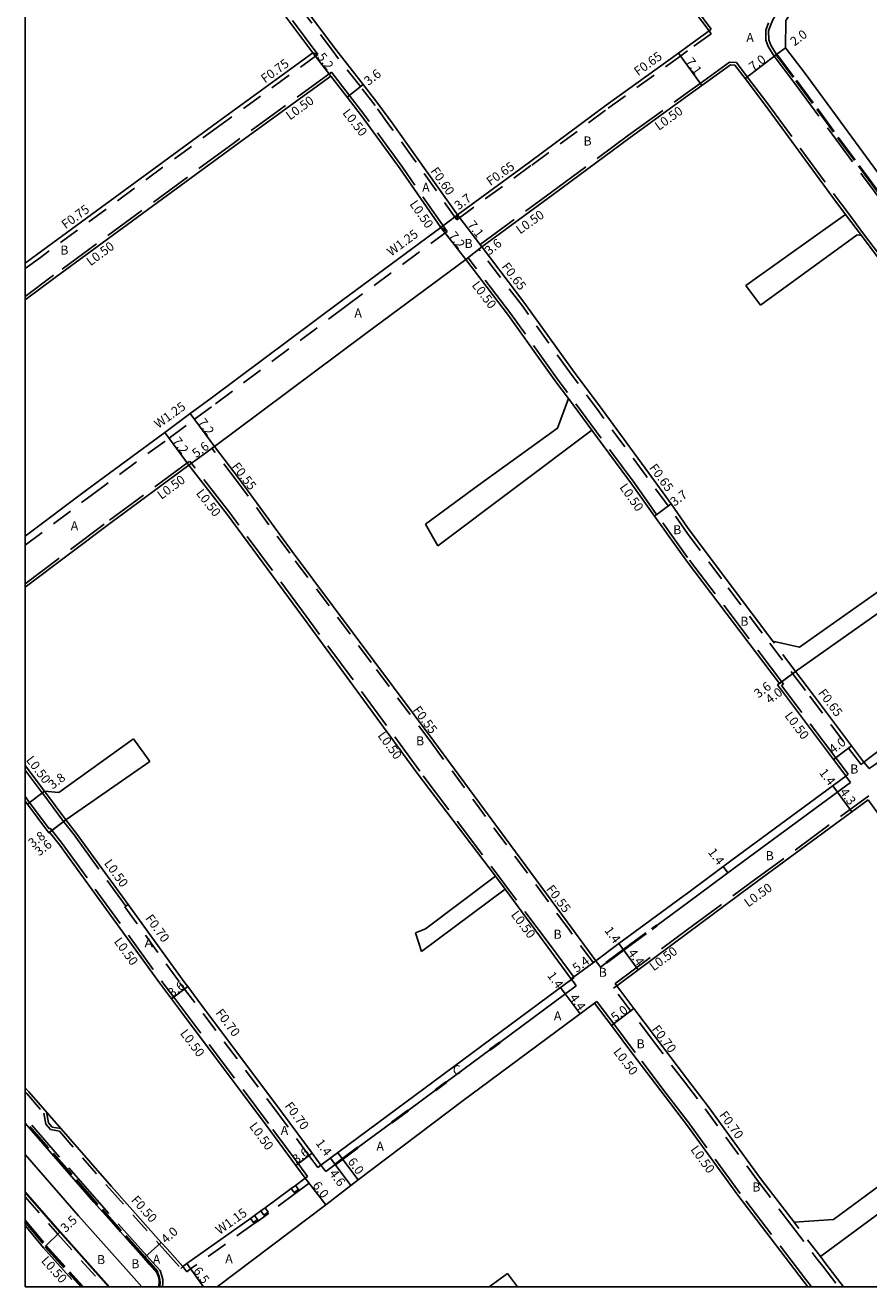
# Model space of a CAD drawing. Units: metres. Extents: x -8800 to -8000, y -115800 to -115200.
# Drawn here: x -8800 to -8651, y -115800 to -115577 of the extents above; entities that cross this region are included whole.
import ezdxf

# ---------------------------------------------------------------- set-up
doc = ezdxf.new("R2010")
doc.units = ezdxf.units.M
doc.header["$LTSCALE"] = 2.5
for name, pattern in [('2227000', [2.5, 2, -0.5]), ('22320', [2.5, 1.5, -1]), ('22330', [4, 3, -1]), ('51070', [2.5, 1.5, -1])]:
    doc.linetypes.add(name, pattern=pattern)
for name, color, linetype in [('2101000', 7, 'Continuous'), ('2102000', 4, 'Continuous'), ('2102001', 8, 'Continuous'), ('2213000', 3, 'Continuous'), ('2232000', 120, '22320'), ('2233000', 120, '22330'), ('2235000', 4, 'Continuous'), ('5107000', 4, '51070'), ('6132000', 60, '61320'), ('9201100', 215, 'Continuous'), ('9201500', 222, 'Continuous'), ('9202100', 82, 'Continuous'), ('9203500', 155, 'Continuous'), ('999', 7, 'Continuous')]:
    doc.layers.add(name, color=color, linetype=linetype)
doc.layers.add('2227000', color=3, linetype='2227000', lineweight=50)
doc.layers.add('6165200', color=3, linetype='Continuous', lineweight=30)
doc.styles.add('Dm_Anotation', font='txt.shx', dxfattribs={"bigfont": 'pscdm.shx'})
doc.linetypes.add('61320', pattern='A,0,[3,dmdr.shx,S=0.25,R=0,X=0,Y=0],1.5,[3,dmdr.shx,S=0.25,R=0,X=0,Y=0]', length=1.5)

msp = doc.modelspace()

# ---------------------------------------------------------------- linework, layer by layer
at = {"layer": '2101000'}
for points in [[(-8682.82, -115485.22), (-8671.75, -115500.02), (-8670.11, -115502.21), (-8661.85, -115513.28), (-8653.3, -115524.63), (-8651.12, -115527.91), (-8649.99, -115529.61), (-8649.25, -115530.84), (-8648.42, -115532.51), (-8647.42, -115535.21), (-8646.91, -115538.06), (-8646.71, -115541.89), (-8647.27, -115546.15), (-8648.49, -115549.66), (-8649.72, -115552.61), (-8653.42, -115558.45), (-8661.83, -115570.46), (-8665.46, -115576), (-8665.49, -115580.82), (-8662.01, -115585.4), (-8649.89, -115601.93), (-8638.99, -115616.46), (-8636.67, -115619.67), (-8633.23, -115624.44)], [(-8749.1, -115581.73), (-8759.54, -115567.75), (-8765.74, -115559.4), (-8769.59, -115554.3)], [(-8723.53, -115610.38), (-8730.75, -115600.16), (-8734.99, -115594.31), (-8737.6, -115590.7), (-8740.23, -115587.33), (-8745.07, -115581.12), (-8756.64, -115565.62), (-8759.32, -115561.92)], [(-8682.82, -115572.73), (-8681.59, -115574.4), (-8679.03, -115577.86)], [(-8679.03, -115577.86), (-8682.82, -115580.59)], [(-8749.1, -115581.73), (-8766, -115593.97), (-8797.77, -115617.3), (-8800, -115618.96)], [(-8723.53, -115610.38), (-8710.79, -115601.05), (-8697.23, -115590.99), (-8684.45, -115581.77), (-8682.82, -115580.59)], [(-8682.82, -115589.35), (-8680.29, -115587.52), (-8675.24, -115583.87), (-8674.45, -115583.92), (-8672.66, -115586.26), (-8669.22, -115590.8), (-8657.11, -115607.3), (-8654.87, -115610.3)], [(-8745.94, -115585.86), (-8762.93, -115598.17), (-8794.68, -115621.48), (-8800, -115625.44)], [(-8726.49, -115612.61), (-8733.68, -115602.25), (-8740.48, -115592.86), (-8743.07, -115589.54), (-8745.94, -115585.86)], [(-8719.23, -115616.03), (-8706.58, -115606.77), (-8692.99, -115596.69), (-8682.82, -115589.35)], [(-8800, -115667.24), (-8789.1, -115659.02), (-8775.3, -115648.87), (-8770.8, -115645.54), (-8767.1, -115642.83), (-8744.06, -115625.57), (-8726.49, -115612.61)], [(-8607.35, -115674.18), (-8610.17, -115670.48), (-8619.49, -115658.22), (-8632.36, -115641.02), (-8646.25, -115621.78), (-8652.07, -115614.02)], [(-8682.82, -115665.68), (-8685.73, -115661.48), (-8689.68, -115656.08), (-8697.96, -115644.84), (-8703.19, -115637.79), (-8711.59, -115626.05), (-8718.99, -115616.35), (-8719.23, -115616.03)], [(-8766.53, -115651.34), (-8762.81, -115648.61), (-8739.77, -115631.35), (-8722.05, -115618.28)], [(-8703.9, -115642.89), (-8706.1, -115639.91), (-8714.48, -115628.19), (-8722.05, -115618.28)], [(-8682.82, -115671.8), (-8688.7, -115663.68), (-8692.59, -115658.21), (-8699.75, -115648.5)], [(-8699.08, -115742.32), (-8703.29, -115736.59), (-8727.69, -115703.47), (-8738.33, -115689.26), (-8752.76, -115669.92), (-8762.16, -115657.06), (-8766.53, -115651.34)], [(-8800, -115676.26), (-8784.8, -115664.8), (-8771.04, -115654.66)], [(-8716.83, -115727.37), (-8730.64, -115709.12), (-8750.74, -115681.68), (-8764.24, -115663.45), (-8771.04, -115654.66)], [(-8667.75, -115685.77), (-8675.12, -115675.98), (-8682.82, -115665.68)], [(-8654.8, -115709.65), (-8654.81, -115709.64), (-8657, -115706.71), (-8663.9, -115697.54), (-8666.91, -115693.54), (-8666.57, -115693.29), (-8682.82, -115671.8)], [(-8651.63, -115707.2), (-8650.56, -115706.4), (-8607.35, -115674.18)], [(-8651.63, -115707.2), (-8651.67, -115707.15), (-8653.81, -115704.31), (-8660.7, -115695.13), (-8663.71, -115691.14)], [(-8800, -115707.8), (-8796.58, -115712.32)], [(-8682.82, -115730.35), (-8674.94, -115724.49), (-8654.8, -115709.65)], [(-8800, -115714.1), (-8799.62, -115714.62), (-8795.85, -115719.69), (-8795.69, -115719.57), (-8793.86, -115721.89), (-8776.27, -115746.21)], [(-8682.82, -115737.45), (-8671.55, -115729.07), (-8650.87, -115713.84)], [(-8626.53, -115746.22), (-8632.58, -115738.15), (-8648.22, -115717.51), (-8649.32, -115715.99), (-8650.87, -115713.84)], [(-8792.81, -115717.39), (-8790.96, -115719.75), (-8781.81, -115732.36), (-8771.77, -115746.21)], [(-8703.35, -115745.62), (-8707.53, -115739.95), (-8715.1, -115729.65)], [(-8699.08, -115742.32), (-8695, -115739.29), (-8683.65, -115730.97), (-8682.82, -115730.35)], [(-8694.6, -115746.21), (-8682.82, -115737.45)], [(-8750.48, -115780.79), (-8752.14, -115778.52), (-8757.35, -115771.41), (-8772.34, -115751.44), (-8774.12, -115749.08), (-8776.27, -115746.21)], [(-8747.68, -115778.51), (-8749.24, -115776.39), (-8754.46, -115769.27), (-8769.46, -115749.28), (-8771.24, -115746.91), (-8771.77, -115746.21)], [(-8704.16, -115746.21), (-8747.68, -115778.51)], [(-8704.16, -115746.21), (-8703.35, -115745.62)], [(-8695.34, -115746.77), (-8694.6, -115746.21)], [(-8682.82, -115763.34), (-8688.5, -115755.84), (-8692.3, -115750.8), (-8695.34, -115746.77)], [(-8699.3, -115749.83), (-8722.76, -115767.24)], [(-8682.82, -115771.56), (-8686.81, -115766.36), (-8692.49, -115758.85), (-8696.29, -115753.81), (-8699.3, -115749.83)], [(-8800, -115764.79), (-8799.35, -115765.5), (-8784.73, -115782.29), (-8775.93, -115792.14), (-8774.9, -115793.29), (-8772.1, -115796.4)], [(-8663.98, -115788.57), (-8669.89, -115780.82), (-8679.17, -115768.09), (-8682.82, -115763.34)], [(-8722.76, -115767.24), (-8741.1, -115781.09)], [(-8661.54, -115800), (-8662.32, -115799), (-8673.9, -115783.8), (-8682.82, -115771.56)], [(-8800, -115776.63), (-8790.57, -115787.45), (-8780.71, -115798.49), (-8779.36, -115800)], [(-8750.48, -115780.79), (-8752.21, -115782.07), (-8752.93, -115782.61), (-8757.57, -115786.05), (-8758.3, -115786.58), (-8759.41, -115787.37), (-8760.14, -115787.9), (-8771.41, -115795.91), (-8772.1, -115796.4)], [(-8766.04, -115800), (-8746.79, -115785.52), (-8741.1, -115781.09)], [(-8800, -115783.33), (-8793.87, -115790.36), (-8785.26, -115800)], [(-8655.21, -115800), (-8658.35, -115795.95), (-8659.33, -115794.67)]]:
    msp.add_lwpolyline(points, dxfattribs=at)
at = {"layer": '2102000'}
for points in [[(-8672.49, -115622.89), (-8659.79, -115613.78), (-8654.87, -115610.3)], [(-8652.07, -115614.02), (-8652.84, -115613.93), (-8669.92, -115626.34)], [(-8729.17, -115665.11), (-8719.79, -115658.2), (-8705.84, -115648.12), (-8703.9, -115642.89)], [(-8699.75, -115648.5), (-8726.99, -115668.94)], [(-8646.95, -115675.56), (-8663.03, -115686.83), (-8667.75, -115685.77)], [(-8663.71, -115691.14), (-8645.26, -115678.11)], [(-8796.58, -115712.32), (-8794.06, -115712.58), (-8780.87, -115703.07)], [(-8777.97, -115707.09), (-8792.81, -115717.39)], [(-8730.93, -115737.37), (-8729.2, -115736.68), (-8716.83, -115727.37)], [(-8729.87, -115740.71), (-8715.1, -115729.65)], [(-8663.98, -115788.57), (-8656.99, -115788.08), (-8634.78, -115771.71)], [(-8632.3, -115774.69), (-8659.33, -115794.67)], [(-8717.91, -115800), (-8714.68, -115797.65)]]:
    msp.add_lwpolyline(points, dxfattribs=at)
at = {"layer": '2102001'}
for points in [[(-8669.92, -115626.34), (-8672.49, -115622.89)], [(-8729.17, -115665.11), (-8726.99, -115668.94)], [(-8780.87, -115703.07), (-8777.97, -115707.09)], [(-8730.93, -115737.37), (-8729.87, -115740.71)], [(-8712.89, -115800), (-8714.68, -115797.65)]]:
    msp.add_lwpolyline(points, dxfattribs=at)
at = {"layer": '2213000'}
for points in [[(-8667.08, -115574.82), (-8667.68, -115575.78), (-8668.04, -115576.59), (-8668.48, -115577.82), (-8668.47, -115579.41), (-8668.12, -115580.37), (-8667.09, -115582.03)], [(-8651.63, -115707.2), (-8650.67, -115708.35), (-8649.66, -115707.61), (-8606.44, -115675.37), (-8607.35, -115674.18)], [(-8682.82, -115732.09), (-8674.11, -115725.61), (-8653.97, -115710.78)], [(-8688.28, -115736.1), (-8682.82, -115732.09)], [(-8699.08, -115742.32), (-8698.24, -115743.44), (-8697.22, -115742.68)], [(-8702.52, -115746.74), (-8716.06, -115756.79)], [(-8703.35, -115745.62), (-8702.91, -115746.21)], [(-8702.91, -115746.21), (-8702.52, -115746.74)], [(-8717.8, -115758.08), (-8725.52, -115763.8)], [(-8727.42, -115765.22), (-8732.26, -115768.81)], [(-8735.15, -115770.95), (-8741.14, -115775.39)], [(-8746.83, -115779.62), (-8747.68, -115778.51)], [(-8745.16, -115778.38), (-8746.83, -115779.62)], [(-8776.27, -115800), (-8776.21, -115799.85), (-8776.14, -115799.31), (-8776.17, -115798.8), (-8776.3, -115798.17), (-8776.57, -115797.41)]]:
    msp.add_lwpolyline(points, dxfattribs=at)
at = {"layer": '2213000', "flags": 128}
msp.add_lwpolyline([(-8654.8, -115709.65), (-8653.97, -115710.78)], dxfattribs=at)
at = {"layer": '2227000'}
for points in [[(-8667.09, -115582.03), (-8663.61, -115586.61), (-8651.49, -115603.13), (-8640.61, -115617.63), (-8639.03, -115619.82)], [(-8697.22, -115742.68), (-8694.17, -115740.42), (-8688.28, -115736.1)], [(-8716.06, -115756.79), (-8717.8, -115758.08)], [(-8725.52, -115763.8), (-8727.42, -115765.22)], [(-8732.26, -115768.81), (-8735.15, -115770.95)], [(-8776.57, -115797.41), (-8777.88, -115795.96), (-8778.91, -115794.8), (-8787.72, -115784.94), (-8800, -115770.85)], [(-8741.14, -115775.39), (-8745.16, -115778.38)], [(-8800, -115788.38), (-8796.4, -115792.79), (-8789.95, -115800)]]:
    msp.add_lwpolyline(points, dxfattribs=at)
at = {"layer": '2232000'}
for points in [[(-8723.65, -115611.26), (-8731.24, -115600.51), (-8735.47, -115594.67), (-8738.08, -115591.06), (-8740.71, -115587.69), (-8745.54, -115581.49), (-8755.41, -115568.27)], [(-8678.65, -115578.38), (-8679.03, -115577.86)], [(-8678.65, -115578.38), (-8682.82, -115581.39)], [(-8748.25, -115582.04), (-8765.56, -115594.57), (-8797.32, -115617.9), (-8800, -115619.89)], [(-8748.25, -115582.04), (-8749.1, -115581.73)], [(-8723.53, -115610.38), (-8723.65, -115611.26), (-8710.4, -115601.57), (-8696.84, -115591.52), (-8684.03, -115582.26), (-8682.82, -115581.39)], [(-8719.74, -115616.44), (-8719.23, -115616.03)], [(-8682.82, -115666.77), (-8686.26, -115661.86), (-8690.21, -115656.47), (-8698.48, -115645.22), (-8703.71, -115638.17), (-8712.11, -115626.44), (-8719.51, -115616.74), (-8719.74, -115616.44)], [(-8766.96, -115651.68), (-8766.53, -115651.34)], [(-8699.08, -115742.32), (-8699.52, -115742.64), (-8703.73, -115736.92), (-8728.13, -115703.8), (-8738.77, -115689.59), (-8753.21, -115670.24), (-8762.6, -115657.39), (-8766.96, -115651.68)], [(-8682.82, -115666.77), (-8675.64, -115676.37), (-8668.27, -115686.16), (-8664.23, -115691.53), (-8661.22, -115695.53), (-8654.33, -115704.7), (-8652.18, -115707.55), (-8652.13, -115707.61)], [(-8663.71, -115691.14), (-8667.75, -115685.77)], [(-8652.13, -115707.61), (-8651.63, -115707.2)], [(-8781.81, -115732.36), (-8782.22, -115732.66), (-8782.38, -115732.77)], [(-8782.38, -115732.77), (-8772.64, -115746.21)], [(-8747.68, -115778.51), (-8748.25, -115778.92), (-8749.8, -115776.8), (-8755.02, -115769.68), (-8770.02, -115749.7), (-8771.8, -115747.33), (-8772.64, -115746.21)], [(-8683.38, -115763.77), (-8689.06, -115756.26), (-8692.86, -115751.22), (-8695.9, -115747.19), (-8695.34, -115746.77)], [(-8683.38, -115763.77), (-8679.73, -115768.51), (-8670.45, -115781.23), (-8664.54, -115788.99), (-8659.89, -115795.09), (-8658.91, -115796.38), (-8656.09, -115800)], [(-8800, -115765.53), (-8799.73, -115765.83), (-8796.73, -115769.28)], [(-8796.73, -115769.28), (-8796.37, -115771.21), (-8795.51, -115772.2), (-8793.96, -115772.46)], [(-8796.26, -115769.05), (-8795.91, -115770.98), (-8795.25, -115771.74), (-8793.7, -115771.99)], [(-8793.96, -115772.46), (-8785.1, -115782.62), (-8776.3, -115792.47), (-8775.27, -115793.62), (-8772.48, -115796.74)], [(-8800, -115784.09), (-8794.25, -115790.69), (-8785.93, -115800)], [(-8659.33, -115794.67), (-8663.98, -115788.57)], [(-8772.48, -115796.74), (-8772.1, -115796.4)]]:
    msp.add_lwpolyline(points, dxfattribs=at)
at = {"layer": '2233000'}
for points in [[(-8748.25, -115582.04), (-8759.14, -115567.45), (-8765.35, -115559.1), (-8769.5, -115553.62)], [(-8682.82, -115571.89), (-8681.19, -115574.1), (-8678.63, -115577.56)], [(-8679.03, -115577.86), (-8678.63, -115577.56)], [(-8668.51, -115576.4), (-8668.98, -115577.74), (-8668.97, -115579.5), (-8668.57, -115580.59), (-8667.5, -115582.31), (-8664.01, -115586.91), (-8651.89, -115603.43), (-8641.01, -115617.93)], [(-8682.82, -115588.73), (-8680.58, -115587.12), (-8675.38, -115583.36), (-8674.19, -115583.43), (-8672.26, -115585.96), (-8668.81, -115590.5), (-8656.71, -115607), (-8654.47, -115609.99), (-8651.67, -115613.72), (-8645.85, -115621.48), (-8631.96, -115640.72), (-8619.09, -115657.92), (-8609.77, -115670.18), (-8606.95, -115673.88)], [(-8745.84, -115585.17), (-8763.23, -115597.77), (-8794.97, -115621.08), (-8800, -115624.82)], [(-8725.37, -115613.34), (-8733.28, -115601.96), (-8740.08, -115592.56), (-8742.68, -115589.23), (-8745.84, -115585.17)], [(-8719.54, -115615.63), (-8706.87, -115606.36), (-8693.29, -115596.29), (-8682.82, -115588.73)], [(-8652.07, -115614.02), (-8654.87, -115610.3)], [(-8719.23, -115616.03), (-8719.54, -115615.63)], [(-8722.05, -115618.28), (-8721.66, -115617.96)], [(-8682.82, -115670.97), (-8688.3, -115663.39), (-8692.18, -115657.92), (-8705.69, -115639.62), (-8714.08, -115627.89), (-8721.66, -115617.96)], [(-8699.75, -115648.5), (-8703.9, -115642.89)], [(-8800, -115675.63), (-8785.1, -115664.4), (-8770.9, -115653.94)], [(-8702.91, -115745.29), (-8707.09, -115739.62), (-8730.19, -115708.79), (-8750.29, -115681.35), (-8763.8, -115663.12), (-8770.9, -115653.94)], [(-8654.41, -115709.33), (-8656.6, -115706.41), (-8663.5, -115697.24), (-8666.21, -115693.64), (-8665.87, -115693.39), (-8682.82, -115670.97)], [(-8800, -115708.63), (-8796.98, -115712.62)], [(-8654.8, -115709.65), (-8654.41, -115709.33)], [(-8800, -115713.25), (-8799.22, -115714.33), (-8795.75, -115718.99), (-8795.6, -115718.87), (-8793.46, -115721.59), (-8775.65, -115746.21)], [(-8796.98, -115712.62), (-8796.9, -115712.73), (-8793.2, -115717.7), (-8791.36, -115720.05), (-8782.22, -115732.66)], [(-8796.58, -115712.32), (-8792.81, -115717.39)], [(-8682.82, -115736.83), (-8671.85, -115728.67), (-8650.76, -115713.14)], [(-8715.1, -115729.65), (-8716.83, -115727.37)], [(-8695.43, -115746.21), (-8682.82, -115736.83)], [(-8703.35, -115745.62), (-8702.91, -115745.29)], [(-8750.07, -115780.49), (-8751.74, -115778.22), (-8756.95, -115771.12), (-8771.94, -115751.14), (-8773.72, -115748.78), (-8775.65, -115746.21)], [(-8695.34, -115746.77), (-8695.64, -115746.37), (-8695.43, -115746.21)], [(-8682.82, -115770.72), (-8686.41, -115766.06), (-8692.09, -115758.55), (-8695.89, -115753.51), (-8698.9, -115749.53), (-8699.3, -115749.83)], [(-8775.73, -115800), (-8775.72, -115799.97), (-8775.63, -115799.33), (-8775.67, -115798.73), (-8775.82, -115798.04), (-8776.13, -115797.15), (-8777.51, -115795.63), (-8778.54, -115794.47), (-8787.35, -115784.61), (-8800, -115770.09)], [(-8660.91, -115800), (-8661.92, -115798.7), (-8673.5, -115783.51), (-8682.77, -115770.79), (-8682.82, -115770.72)], [(-8750.48, -115780.79), (-8750.07, -115780.49)], [(-8800, -115789.17), (-8796.78, -115793.11), (-8790.62, -115800)]]:
    msp.add_lwpolyline(points, dxfattribs=at)
at = {"layer": '2235000'}
for points in [[(-8752.21, -115782.07), (-8751.67, -115782.8), (-8752.4, -115783.33), (-8752.93, -115782.61)], [(-8759.41, -115787.37), (-8758.89, -115788.11), (-8759.62, -115788.63), (-8760.14, -115787.9)], [(-8757.57, -115786.05), (-8757.04, -115786.78), (-8757.77, -115787.31), (-8758.3, -115786.58)]]:
    msp.add_lwpolyline(points, close=True, dxfattribs=at)
at = {"layer": '5107000'}
for points in [[(-8800, -115668.81), (-8788.35, -115660.03), (-8774.56, -115649.87), (-8770.05, -115646.55), (-8766.36, -115643.83), (-8743.32, -115626.58), (-8725.37, -115613.34), (-8726.49, -115612.61)], [(-8750.48, -115780.79), (-8749.77, -115781.69), (-8751.52, -115783), (-8752.25, -115783.53), (-8756.89, -115786.98), (-8757.63, -115787.52), (-8758.74, -115788.31), (-8759.48, -115788.83), (-8770.74, -115796.85), (-8771.42, -115797.33), (-8772.1, -115796.4)]]:
    msp.add_lwpolyline(points, dxfattribs=at)
at = {"layer": '6132000'}
msp.add_lwpolyline([(-8800, -115771.08), (-8787.84, -115785.04), (-8779.02, -115794.9), (-8777.99, -115796.06), (-8776.7, -115797.49), (-8776.45, -115798.22), (-8776.32, -115798.82), (-8776.29, -115799.3), (-8776.36, -115799.81), (-8776.43, -115800)], dxfattribs=at)
at = {"layer": '6165200'}
msp.add_lwpolyline([(-8800, -115783.18), (-8793.8, -115790.3), (-8785.13, -115800)], dxfattribs=at)
at = {"layer": '9201100'}
for points in [[(-8749.1, -115581.73), (-8745.94, -115585.86)], [(-8680.29, -115587.52), (-8684.45, -115581.77)], [(-8672.66, -115586.26), (-8667.09, -115582.03)], [(-8667.09, -115582.03), (-8665.49, -115580.82)], [(-8743.07, -115589.54), (-8740.23, -115587.33)], [(-8723.53, -115610.38), (-8726.49, -115612.61)], [(-8723.53, -115610.38), (-8719.23, -115616.03)], [(-8726.49, -115612.61), (-8722.05, -115618.28)], [(-8719.23, -115616.03), (-8722.05, -115618.28)], [(-8766.53, -115651.34), (-8770.8, -115645.54)], [(-8771.04, -115654.66), (-8775.3, -115648.87)], [(-8766.53, -115651.34), (-8771.04, -115654.66)], [(-8685.73, -115661.48), (-8688.7, -115663.68)], [(-8663.71, -115691.14), (-8666.91, -115693.54)], [(-8663.71, -115691.14), (-8666.57, -115693.29)], [(-8653.81, -115704.31), (-8657, -115706.71)], [(-8796.58, -115712.32), (-8799.62, -115714.62)], [(-8792.81, -115717.39), (-8795.85, -115719.69)], [(-8792.81, -115717.39), (-8795.69, -115719.57)], [(-8694.17, -115740.42), (-8695, -115739.29)], [(-8694.17, -115740.42), (-8691.55, -115743.95)], [(-8699.08, -115742.32), (-8703.42, -115745.52)], [(-8774.12, -115749.08), (-8771.24, -115746.91)], [(-8705.28, -115747.04), (-8704.45, -115748.17)], [(-8704.45, -115748.17), (-8701.83, -115751.7)], [(-8696.29, -115753.81), (-8692.3, -115750.8)], [(-8749.24, -115776.39), (-8752.14, -115778.52)], [(-8744.68, -115776.28), (-8741.1, -115781.09)], [(-8745.16, -115778.38), (-8745.99, -115777.25)], [(-8745.16, -115778.38), (-8742.4, -115782.1)], [(-8750.48, -115780.79), (-8746.79, -115785.52)], [(-8793.87, -115790.36), (-8796.4, -115792.79)], [(-8778.91, -115794.8), (-8775.93, -115792.14)], [(-8771.41, -115795.91), (-8768.46, -115800)]]:
    msp.add_lwpolyline(points, dxfattribs=at)
at = {"layer": '9201100', "flags": 128}
for points in [[(-8657.15, -115711.39), (-8656.32, -115712.51)], [(-8656.32, -115712.51), (-8653.77, -115715.98)], [(-8676.51, -115725.65), (-8675.67, -115726.78)]]:
    msp.add_lwpolyline(points, dxfattribs=at)
at = {"layer": '999'}
msp.add_lwpolyline([(-8800, -115200), (-8000, -115200), (-8000, -115800), (-8800, -115800)], close=True, dxfattribs=at)

# ---------------------------------------------------------------- texts
at = {"layer": '9201500', "style": 'Dm_Anotation'}
for s, rotation, p in [('2.0', 37.2104, (-8663.9, -115580.61)), ('5.2', 307.4802, (-8748.42, -115582.47)), ('7.1', 305.8386, (-8683.23, -115583.29)), ('7.0', 37.2245, (-8671.21, -115585.04)), ('3.6', 37.9354, (-8739.27, -115587.59)), ('3.7', 37.03, (-8723.32, -115609.61)), ('7.1', 307.2484, (-8721.85, -115612.17)), ('7.2', 308.0519, (-8725.17, -115614.12)), ('3.6', 38.6044, (-8717.91, -115617.6)), ('7.2', 306.3596, (-8769.53, -115647.1)), ('7.2', 306.3586, (-8774.04, -115650.42)), ('5.6', 36.3682, (-8769.76, -115653.45)), ('3.7', 36.5481, (-8685.14, -115662.02)), ('3.6', 36.9645, (-8670.3, -115695.95)), ('4.0', 36.9645, (-8668.27, -115696.97)), ('4.0', 36.9187, (-8657.06, -115705.79)), ('3.8', 37.1089, (-8795.15, -115712.07)), ('1.4', 308.0585, (-8659.64, -115709.1)), ('4.3', 306.374, (-8655.99, -115712.52)), ('3.8', 37.1089, (-8798.71, -115722.39)), ('3.6', 37.1089, (-8797.55, -115723.89)), ('1.4', 307.4305, (-8679.3, -115723.15)), ('1.4', 306.4457, (-8697.61, -115736.99)), ('4.4', 306.6488, (-8693.45, -115740.97)), ('5.4', 36.3757, (-8702.45, -115744.49)), ('1.4', 306.1509, (-8707.74, -115744.97)), ('3.6', 36.9319, (-8774.02, -115748.88)), ('4.4', 306.1509, (-8703.79, -115748.9)), ('5.0', 37.0479, (-8695.63, -115753.19)), ('1.4', 306.587, (-8748.71, -115774.6)), ('3.6', 36.2753, (-8752.04, -115778.32)), ('6.0', 306.5765, (-8743.04, -115777.88)), ('4.6', 306.5758, (-8746.31, -115779.98)), ('6.0', 307.9141, (-8749.27, -115782.11)), ('3.5', 43.8146, (-8792.85, -115790.49)), ('4.0', 41.777, (-8775.1, -115792.47)), ('6.5', 305.8098, (-8770.36, -115797.19))]:
    msp.add_text(s, height=1.6, rotation=rotation, dxfattribs=at).set_placement(p)
at = {"layer": '9202100', "style": 'Dm_Anotation'}
for s, p in [('A', (-8672.43, -115579.8)), ('B', (-8701.23, -115598.12)), ('A', (-8729.78, -115606.3)), ('B', (-8793.79, -115617.42)), ('B', (-8722.28, -115616.24)), ('A', (-8741.77, -115628.55)), ('A', (-8791.95, -115666.18)), ('B', (-8685.37, -115666.88)), ('B', (-8673.49, -115683.07)), ('B', (-8730.86, -115704.23)), ('B', (-8654.05, -115709.21)), ('B', (-8669, -115724.54)), ('Ａ', (-8779.24, -115739.97)), ('B', (-8706.54, -115738.44)), ('B', (-8698.54, -115745.17)), ('A', (-8706.47, -115752.87)), ('B', (-8691.85, -115757.82)), ('C', (-8724.35, -115762.41)), ('A', (-8754.8, -115773.14)), ('A', (-8737.87, -115775.95)), ('B', (-8671.37, -115783.15)), ('B', (-8787.3, -115795.99)), ('A', (-8777.43, -115795.93)), ('A', (-8764.61, -115795.84)), ('B', (-8781.24, -115796.73))]:
    msp.add_text(s, height=1.6, dxfattribs=at).set_placement(p)
at = {"layer": '9203500', "style": 'Dm_Anotation'}
for s, rotation, p in [('F0.65', 35.8387, (-8691.58, -115585.88)), ('F0.75', 35.9164, (-8757.58, -115587.16)), ('L0.50', 35.9216, (-8753.16, -115593.7)), ('L0.50', 35.8387, (-8687.9, -115595.54)), ('L0.50', 307.9354, (-8743.96, -115592.38)), ('F0.60', 305.2468, (-8728.39, -115602.64)), ('F0.65', 35.2955, (-8717.7, -115605.32)), ('F0.75', 36.2885, (-8792.86, -115612.96)), ('L0.50', 304.8006, (-8732.08, -115608.49)), ('L0.50', 35.2804, (-8712.46, -115613.87)), ('W1.25', 36.4164, (-8735.26, -115617.78)), ('L0.50', 36.2885, (-8788.45, -115619.5)), ('F0.65', 307.3516, (-8715.81, -115619.56)), ('L0.50', 307.3441, (-8721.08, -115622.85)), ('W1.25', 35.845, (-8776.45, -115648.25)), ('F0.55', 307.3607, (-8763.55, -115654.92)), ('F0.65', 306.2072, (-8689.7, -115655.14)), ('L0.50', 36.3682, (-8775.91, -115660.81)), ('L0.50', 305.3536, (-8694.94, -115658.59)), ('L0.50', 307.7159, (-8769.86, -115659.65)), ('F0.65', 306.8026, (-8659.81, -115694.97)), ('F0.55', 306.8163, (-8731.52, -115698)), ('L0.50', 306.9187, (-8665.74, -115699.01)), ('L0.50', 306.225, (-8737.73, -115702.51)), ('L0.50', 307.1089, (-8799.94, -115706.83)), ('L0.50', 305.8684, (-8786.14, -115725.1)), ('F0.55', 307.1047, (-8707.92, -115729.66)), ('L0.50', 35.4059, (-8672.1, -115732.92)), ('F0.70', 305.8684, (-8778.85, -115734.83)), ('L0.50', 307.1047, (-8714.15, -115734.21)), ('L0.50', 305.8684, (-8784.39, -115738.93)), ('L0.50', 36.6488, (-8688.82, -115744.22)), ('F0.70', 306.8896, (-8766.42, -115751.57)), ('F0.70', 307.048, (-8689.24, -115754.44)), ('L0.50', 306.8896, (-8772.68, -115755.18)), ('L0.50', 307.6135, (-8696.05, -115758.46)), ('F0.70', 306.2611, (-8754.19, -115768.02)), ('F0.70', 306.0916, (-8677.3, -115769.63)), ('L0.50', 306.2611, (-8760.45, -115771.63)), ('L0.50', 306.0916, (-8682.38, -115775.72)), ('F0.50', 311.777, (-8781.36, -115784.74)), ('W1.15', 35.4331, (-8765.61, -115790.84)), ('L0.50', 311.7803, (-8797.28, -115795.47))]:
    msp.add_text(s, height=1.6, rotation=rotation, dxfattribs=at).set_placement(p)

doc.saveas('drawing.dxf')
